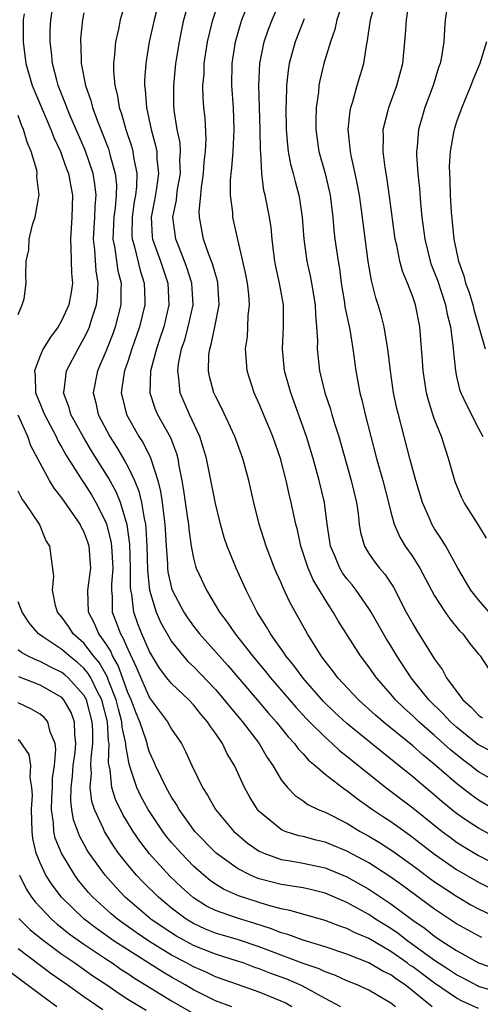
# Model space of a CAD drawing. Units: inches. Extents: x 2631000 to 2634000, y 1485000 to 1488000.
# Drawn here: x 2631845 to 2631887, y 1485133 to 1485223 of the extents above; entities that cross this region are included whole.
import ezdxf

# ---------------------------------------------------------------- set-up
doc = ezdxf.new("R2010")
doc.units = ezdxf.units.IN
doc.header["$MEASUREMENT"] = 0
doc.layers.add('LD26311485_2ft', color=220, linetype='Continuous')

msp = doc.modelspace()

# ---------------------------------------------------------------- linework, layer by layer
at = {"layer": 'LD26311485_2ft'}
for points, elevation in [([(2631854.927, 1485225.073), (2631854.318, 1485223), (2631854.156, 1485222.156), (2631853.88, 1485221), (2631853.801, 1485219.801), (2631853.7, 1485219), (2631853.699, 1485218.301), (2631853.813, 1485217), (2631854.062, 1485216.062), (2631854.217, 1485215), (2631854.431, 1485214.431), (2631854.822, 1485213), (2631855.372, 1485211.372), (2631855.468, 1485211), (2631855.537, 1485210.463), (2631855.838, 1485209), (2631855.811, 1485207.811), (2631855.712, 1485207), (2631855.599, 1485206.401), (2631855.392, 1485205), (2631855.376, 1485203.376), (2631855.395, 1485203), (2631855.573, 1485202.427), (2631856.14, 1485200.14), (2631856.508, 1485199), (2631856.56, 1485197.44), (2631856.563, 1485197), (2631856.072, 1485195), (2631855.37, 1485193), (2631855, 1485191.841), (2631854.712, 1485191), (2631854.646, 1485190.646), (2631854.416, 1485189), (2631854.516, 1485188.516), (2631854.874, 1485187), (2631856.018, 1485185), (2631856.412, 1485184.412), (2631857.072, 1485183.072), (2631857.124, 1485182.877), (2631857.742, 1485181), (2631858.004, 1485180.004), (2631858.142, 1485179), (2631858.283, 1485177.717), (2631858.389, 1485177), (2631858.504, 1485175), (2631858.621, 1485173.379), (2631858.633, 1485173), (2631858.671, 1485172.671), (2631859, 1485171.189), (2631859.059, 1485171), (2631860.12, 1485169), (2631860.467, 1485168.467), (2631861, 1485167.709), (2631861.544, 1485167), (2631864.122, 1485164.121), (2631866.816, 1485161), (2631867.812, 1485159.812), (2631868.538, 1485159), (2631869.627, 1485157.627), (2631870.228, 1485157), (2631870.539, 1485156.539), (2631871, 1485156.06), (2631871.49, 1485155.49), (2631872.102, 1485155), (2631873, 1485154.224), (2631874.585, 1485153), (2631874.824, 1485152.823), (2631875, 1485152.721), (2631875.958, 1485151.958), (2631877.318, 1485151), (2631878.326, 1485150.326), (2631879, 1485149.895), (2631880.695, 1485148.695), (2631883, 1485146.918), (2631885, 1485145.535), (2631887, 1485144.367), (2631887.902, 1485143.902)], 8938), ([(2631857.94, 1485225), (2631857.398, 1485223), (2631856.956, 1485221), (2631856.652, 1485219), (2631856.537, 1485217.463), (2631856.536, 1485217), (2631856.6, 1485216.6), (2631856.701, 1485215), (2631857.145, 1485213), (2631857.548, 1485211.548), (2631857.643, 1485211), (2631857.667, 1485210.333), (2631857.821, 1485209), (2631857.637, 1485207.637), (2631857.455, 1485206.545), (2631857.135, 1485205), (2631857.234, 1485203.234), (2631857.26, 1485203), (2631857.984, 1485201), (2631858.651, 1485199), (2631858.748, 1485197), (2631858.279, 1485195), (2631857.97, 1485194.03), (2631857.61, 1485193), (2631857.097, 1485191.097), (2631857.076, 1485191), (2631857.006, 1485189), (2631857.508, 1485187.508), (2631857.729, 1485187), (2631858.898, 1485184.898), (2631859.442, 1485183.442), (2631859.56, 1485183), (2631859.668, 1485182.333), (2631859.94, 1485181), (2631860.093, 1485180.093), (2631860.462, 1485177.538), (2631860.534, 1485177), (2631860.565, 1485176.566), (2631860.791, 1485175), (2631861, 1485173.917), (2631861.186, 1485173.186), (2631861.256, 1485173), (2631862.177, 1485171), (2631863.366, 1485169), (2631864.08, 1485168.08), (2631864.796, 1485167), (2631866.377, 1485165), (2631867.58, 1485163.58), (2631868.035, 1485163), (2631870.329, 1485160.329), (2631871.289, 1485159.289), (2631871.575, 1485159), (2631873, 1485157.577), (2631873.66, 1485157), (2631874.351, 1485156.351), (2631875, 1485155.859), (2631875.467, 1485155.467), (2631878.539, 1485153), (2631881, 1485151.144), (2631883.681, 1485149), (2631884.431, 1485148.431), (2631885, 1485148.028), (2631885.627, 1485147.627), (2631887, 1485146.806), (2631889, 1485145.768)], 8936), ([(2631889, 1485148.205), (2631887, 1485149.278), (2631885.953, 1485149.952), (2631885, 1485150.63), (2631883.698, 1485151.698), (2631883, 1485152.311), (2631881, 1485153.98), (2631878.209, 1485156.209), (2631875, 1485158.829), (2631873.871, 1485159.871), (2631872.853, 1485160.853), (2631871, 1485162.956), (2631870.138, 1485164.138), (2631869.416, 1485165), (2631869.26, 1485165.26), (2631868.022, 1485167), (2631867.662, 1485167.662), (2631866.807, 1485169), (2631865.793, 1485171), (2631864.885, 1485173), (2631864.069, 1485175), (2631863.805, 1485175.805), (2631863.467, 1485177), (2631863, 1485178.892), (2631862.185, 1485183), (2631861.923, 1485183.923), (2631861.583, 1485185), (2631860.642, 1485187), (2631859.788, 1485189), (2631859.673, 1485190.327), (2631859.56, 1485191), (2631859.64, 1485191.64), (2631859.92, 1485193), (2631860.195, 1485193.805), (2631860.526, 1485195), (2631860.962, 1485197), (2631860.85, 1485199), (2631860.404, 1485200.404), (2631860.189, 1485201), (2631859.619, 1485202.381), (2631859.38, 1485203), (2631859.119, 1485205), (2631859.44, 1485206.56), (2631859.478, 1485207), (2631859.554, 1485207.554), (2631859.807, 1485209), (2631859.766, 1485210.234), (2631859.804, 1485211), (2631859.77, 1485211.77), (2631859.523, 1485213), (2631859.247, 1485214.753), (2631859.218, 1485215.218), (2631859.193, 1485217), (2631859.398, 1485219), (2631859.709, 1485221), (2631859.925, 1485222.075), (2631860.122, 1485223), (2631860.743, 1485225.257)], 8934), ([(2631888.443, 1485151), (2631887, 1485151.851), (2631886.327, 1485152.327), (2631885, 1485153.363), (2631883, 1485155.111), (2631881.95, 1485155.95), (2631881, 1485156.794), (2631878.294, 1485159), (2631877.601, 1485159.601), (2631876.041, 1485161), (2631874.165, 1485163), (2631873.678, 1485163.678), (2631873, 1485164.509), (2631872.799, 1485164.799), (2631872.634, 1485165), (2631871.386, 1485167), (2631869.83, 1485169.83), (2631869.192, 1485171.192), (2631869, 1485171.675), (2631868.583, 1485172.583), (2631868.404, 1485173), (2631867.62, 1485175), (2631866.994, 1485177), (2631866.514, 1485179), (2631866.059, 1485181), (2631865.505, 1485183), (2631864.777, 1485185), (2631863.572, 1485187.572), (2631863, 1485188.689), (2631862.861, 1485189), (2631862.471, 1485190.471), (2631862.369, 1485191), (2631862.41, 1485192.41), (2631862.486, 1485193), (2631862.615, 1485193.385), (2631862.955, 1485195), (2631863.348, 1485197), (2631863.234, 1485199), (2631863.195, 1485199.195), (2631863, 1485199.799), (2631862.748, 1485200.748), (2631862.412, 1485201.588), (2631861.917, 1485203), (2631861.535, 1485205), (2631861.524, 1485205.524), (2631861.676, 1485207), (2631861.735, 1485207.735), (2631861.924, 1485209), (2631861.978, 1485210.022), (2631862.086, 1485211), (2631862.151, 1485212.151), (2631862.051, 1485214.051), (2631861.957, 1485215), (2631861.894, 1485215.894), (2631861.866, 1485217), (2631861.959, 1485218.042), (2631861.987, 1485219), (2631862.283, 1485221), (2631862.751, 1485223), (2631863.424, 1485225)], 8932), ([(2631889, 1485153.289), (2631887, 1485154.441), (2631886.283, 1485155), (2631885.543, 1485155.543), (2631884.44, 1485156.44), (2631883, 1485157.739), (2631881.544, 1485159), (2631881, 1485159.529), (2631880.222, 1485160.222), (2631879.418, 1485161), (2631879, 1485161.507), (2631877.681, 1485163), (2631877, 1485163.993), (2631876.24, 1485165), (2631874.207, 1485168.207), (2631873.751, 1485169), (2631873, 1485170.136), (2631872.493, 1485171), (2631871.923, 1485171.923), (2631871.455, 1485173), (2631870.788, 1485175), (2631870.479, 1485176.479), (2631870.34, 1485177), (2631869.923, 1485179), (2631869.736, 1485179.736), (2631869.468, 1485181), (2631868.94, 1485183), (2631868.224, 1485185), (2631867, 1485187.988), (2631866.546, 1485189), (2631865.91, 1485191), (2631865.82, 1485191.82), (2631865.746, 1485193), (2631865.913, 1485194.087), (2631865.967, 1485195), (2631865.997, 1485195.997), (2631866.116, 1485197), (2631866.047, 1485197.953), (2631865.921, 1485199), (2631865.782, 1485199.782), (2631865.51, 1485201), (2631865.038, 1485202.962), (2631864.591, 1485205), (2631864.58, 1485205.42), (2631864.383, 1485207), (2631864.373, 1485208.373), (2631864.428, 1485209), (2631864.491, 1485209.509), (2631864.605, 1485211), (2631864.711, 1485213), (2631864.634, 1485215), (2631864.5, 1485217), (2631864.531, 1485219), (2631864.83, 1485221), (2631865.313, 1485222.687), (2631865.419, 1485223), (2631866.453, 1485225.547)], 8930), ([(2631888.247, 1485156.247), (2631887, 1485156.879), (2631886.93, 1485156.93), (2631885, 1485158.508), (2631884.45, 1485159), (2631883.758, 1485159.758), (2631882.463, 1485161), (2631880.845, 1485163), (2631879.562, 1485165), (2631879, 1485165.926), (2631878.579, 1485166.579), (2631877.194, 1485169), (2631877, 1485169.313), (2631875.827, 1485171), (2631875.465, 1485171.465), (2631875, 1485172.022), (2631874.583, 1485172.583), (2631874.334, 1485173), (2631873.885, 1485174.115), (2631873.497, 1485175), (2631873.208, 1485177), (2631872.943, 1485179), (2631872.466, 1485181), (2631871.93, 1485183), (2631871.317, 1485185), (2631869.866, 1485189), (2631869.312, 1485191), (2631869.107, 1485193), (2631869.208, 1485195), (2631869.201, 1485197), (2631868.834, 1485199), (2631868.502, 1485200.502), (2631868.413, 1485201), (2631868.317, 1485201.682), (2631868.168, 1485203), (2631868.073, 1485204.073), (2631867.924, 1485205), (2631867.536, 1485207), (2631867.426, 1485207.426), (2631867.226, 1485209), (2631867.13, 1485210.87), (2631867.101, 1485211.101), (2631867.07, 1485213), (2631866.963, 1485217), (2631867.051, 1485219), (2631867.453, 1485221), (2631867.847, 1485222.153), (2631868.169, 1485223), (2631869.035, 1485225)], 8928), ([(2631887.985, 1485169), (2631887, 1485170.103), (2631886.294, 1485171), (2631885.819, 1485171.819), (2631885.104, 1485173), (2631884.006, 1485175), (2631883.635, 1485175.635), (2631883, 1485176.58), (2631882.753, 1485177), (2631882.589, 1485177.411), (2631881.888, 1485179), (2631881.284, 1485181), (2631880.737, 1485183), (2631879.696, 1485187), (2631879.562, 1485187.562), (2631879.256, 1485189), (2631878.959, 1485191), (2631878.725, 1485193), (2631878.659, 1485193.341), (2631878.395, 1485195), (2631878.109, 1485196.109), (2631877.848, 1485197), (2631877.635, 1485197.635), (2631877.225, 1485199.225), (2631876.948, 1485200.948), (2631876.316, 1485205.684), (2631876.128, 1485207), (2631875.959, 1485207.959), (2631875.743, 1485209), (2631875.373, 1485210.627), (2631875.308, 1485211), (2631875.3, 1485211.3), (2631875.122, 1485213), (2631875.305, 1485214.695), (2631875.365, 1485215), (2631875.543, 1485215.543), (2631875.943, 1485217), (2631876.531, 1485219), (2631876.813, 1485220.813), (2631876.884, 1485221.116), (2631877.147, 1485223), (2631877.69, 1485225)], 8922), ([(2631884.274, 1485225), (2631883.971, 1485223), (2631883.89, 1485222.11), (2631883.829, 1485221), (2631883.619, 1485219.619), (2631883.493, 1485219), (2631883.359, 1485218.641), (2631882.86, 1485217), (2631882.103, 1485215), (2631881.845, 1485214.155), (2631881.525, 1485213), (2631881.403, 1485211.403), (2631881.353, 1485211), (2631881.358, 1485210.642), (2631881.466, 1485209), (2631881.613, 1485207.612), (2631881.711, 1485206.289), (2631881.843, 1485205), (2631882.093, 1485203), (2631882.584, 1485201), (2631882.692, 1485200.692), (2631883, 1485199.937), (2631883.254, 1485199.254), (2631884.001, 1485197), (2631884.15, 1485196.15), (2631884.438, 1485195), (2631884.661, 1485193.339), (2631884.707, 1485192.707), (2631884.891, 1485191), (2631885, 1485190.466), (2631885.278, 1485189.278), (2631885.384, 1485189), (2631885.897, 1485187.897), (2631887, 1485185.727), (2631887.391, 1485185)], 8918), ([(2631887.309, 1485139.309), (2631887, 1485139.46), (2631885, 1485140.578), (2631884.36, 1485141), (2631883, 1485141.901), (2631880.064, 1485144.064), (2631878.898, 1485144.898), (2631877, 1485146.123), (2631875, 1485147.19), (2631873, 1485148.017), (2631872.201, 1485148.201), (2631871, 1485148.525), (2631870.605, 1485148.605), (2631869.374, 1485149), (2631869.101, 1485149.101), (2631869, 1485149.161), (2631867, 1485150.82), (2631866.836, 1485151), (2631866.127, 1485152.127), (2631865.639, 1485153), (2631864.736, 1485155), (2631864.082, 1485156.082), (2631863.66, 1485157), (2631863, 1485157.956), (2631862.549, 1485158.549), (2631862.286, 1485159), (2631861.681, 1485159.681), (2631861, 1485160.539), (2631860.565, 1485161), (2631859, 1485162.472), (2631858.579, 1485163), (2631857.891, 1485163.89), (2631857, 1485165.396), (2631856.3, 1485167), (2631855.935, 1485167.934), (2631855.559, 1485169), (2631855.365, 1485170.635), (2631855.28, 1485171), (2631855.254, 1485171.254), (2631855.261, 1485173), (2631855.181, 1485175.181), (2631854.94, 1485176.94), (2631854.331, 1485179), (2631853.945, 1485179.945), (2631853.246, 1485181.246), (2631851.706, 1485183.706), (2631850.957, 1485184.957), (2631849.816, 1485187), (2631849.651, 1485187.651), (2631849.149, 1485189), (2631849.187, 1485189.187), (2631849.411, 1485191), (2631850.467, 1485193), (2631850.671, 1485193.329), (2631851, 1485193.925), (2631851.353, 1485194.647), (2631851.499, 1485195), (2631851.719, 1485195.719), (2631852.154, 1485197), (2631852.245, 1485197.755), (2631852.296, 1485199), (2631852.106, 1485200.106), (2631851.989, 1485202.011), (2631851.872, 1485203), (2631851.985, 1485205), (2631852.015, 1485205.985), (2631852.111, 1485207), (2631852.012, 1485208.012), (2631851.842, 1485209), (2631851.115, 1485211.115), (2631849.755, 1485214.245), (2631849.44, 1485215), (2631849.334, 1485215.334), (2631848.659, 1485217), (2631848.519, 1485217.481), (2631848.125, 1485219), (2631848.034, 1485220.034), (2631847.914, 1485221), (2631847.936, 1485222.064), (2631847.975, 1485223), (2631848.171, 1485224.171)], 8942), ([(2631874.635, 1485224.635), (2631874.083, 1485223), (2631873.887, 1485222.113), (2631873.485, 1485221), (2631872.891, 1485219), (2631872.528, 1485217.472), (2631872.445, 1485217), (2631872.402, 1485216.402), (2631872.203, 1485215), (2631872.162, 1485213.838), (2631872.163, 1485213), (2631872.443, 1485211), (2631873.013, 1485209), (2631873.463, 1485207), (2631873.699, 1485205), (2631873.803, 1485203.803), (2631873.903, 1485203), (2631874.186, 1485201), (2631874.311, 1485200.311), (2631874.478, 1485199), (2631874.764, 1485197.236), (2631874.815, 1485196.815), (2631875.248, 1485194.753), (2631875.542, 1485193), (2631875.803, 1485191), (2631876.159, 1485189), (2631876.344, 1485188.344), (2631876.654, 1485187), (2631877.174, 1485185), (2631877.699, 1485183), (2631878.275, 1485181), (2631878.789, 1485179), (2631879, 1485178.111), (2631879.298, 1485177), (2631879.818, 1485175.818), (2631880.31, 1485175), (2631881, 1485174.021), (2631881.65, 1485173), (2631883, 1485170.481), (2631883.951, 1485169), (2631884.376, 1485168.376), (2631885.278, 1485167.278), (2631885.558, 1485167), (2631886.164, 1485166.164), (2631887, 1485165.158), (2631887.147, 1485165), (2631887.881, 1485163.882)], 8924), ([(2631887.732, 1485175.732), (2631886.983, 1485176.984), (2631885.705, 1485179), (2631885.459, 1485179.459), (2631884.858, 1485180.858), (2631884.272, 1485183), (2631883.947, 1485183.947), (2631883.626, 1485185), (2631883, 1485186.564), (2631882.845, 1485187), (2631882.402, 1485188.402), (2631882.266, 1485189), (2631881.966, 1485191), (2631881.905, 1485191.905), (2631881.639, 1485195), (2631881.248, 1485197), (2631881, 1485197.725), (2631880.517, 1485199), (2631880.066, 1485200.066), (2631879.825, 1485201), (2631879.542, 1485202.458), (2631879.411, 1485203), (2631878.889, 1485206.889), (2631878.639, 1485208.639), (2631878.48, 1485209.52), (2631878.299, 1485211), (2631878.336, 1485212.336), (2631878.315, 1485213), (2631878.757, 1485214.757), (2631878.806, 1485215), (2631879.548, 1485217), (2631880.083, 1485219), (2631880.344, 1485221.656), (2631880.417, 1485223), (2631880.685, 1485224.685)], 8920), ([(2631845.546, 1485223.546), (2631845.475, 1485223), (2631845.455, 1485221), (2631845.707, 1485219), (2631846.293, 1485217), (2631847.123, 1485215), (2631847.993, 1485213), (2631848.262, 1485212.262), (2631848.86, 1485211), (2631849, 1485210.636), (2631849.419, 1485209.419), (2631849.586, 1485209), (2631849.796, 1485207.796), (2631849.959, 1485207), (2631849.9, 1485205), (2631849.769, 1485203), (2631849.823, 1485202.177), (2631849.883, 1485199.883), (2631849.965, 1485199), (2631849.849, 1485198.151), (2631849.624, 1485197), (2631849, 1485195.609), (2631848.647, 1485195), (2631847.95, 1485194.05), (2631847.3, 1485193), (2631847, 1485192.358), (2631846.484, 1485191), (2631846.556, 1485190.556), (2631846.596, 1485189), (2631847, 1485187.982), (2631847.295, 1485187.295), (2631847.393, 1485187), (2631848.458, 1485185), (2631848.623, 1485184.623), (2631849, 1485183.994), (2631849.346, 1485183.346), (2631850.841, 1485181), (2631851, 1485180.777), (2631851.685, 1485179.685), (2631852.093, 1485179), (2631853, 1485177.207), (2631853.077, 1485177), (2631853.469, 1485175.469), (2631853.534, 1485175), (2631853.64, 1485173), (2631853.514, 1485171.514), (2631853.511, 1485171), (2631853.574, 1485170.426), (2631853.595, 1485169), (2631853.99, 1485167.99), (2631854.331, 1485167), (2631854.595, 1485166.595), (2631855, 1485165.599), (2631855.844, 1485163.844), (2631856.191, 1485163), (2631857, 1485161.167), (2631858.632, 1485159), (2631859, 1485158.323), (2631859.892, 1485157), (2631860.28, 1485156.28), (2631860.843, 1485155), (2631861.81, 1485153), (2631862.288, 1485152.288), (2631862.992, 1485151), (2631864.675, 1485149), (2631865, 1485148.707), (2631865.933, 1485147.933), (2631867, 1485147.203), (2631867.127, 1485147.127), (2631867.431, 1485147), (2631869, 1485146.447), (2631869.645, 1485146.356), (2631871, 1485146.112), (2631873, 1485145.687), (2631875, 1485144.868), (2631877, 1485143.732), (2631878.64, 1485142.64), (2631879, 1485142.394), (2631881, 1485140.905), (2631882.133, 1485140.134), (2631883, 1485139.44), (2631883.656, 1485139), (2631885, 1485138.137), (2631887, 1485137.019), (2631888.496, 1485136.496)], 8944), ([(2631851, 1485223.627), (2631850.871, 1485223), (2631850.701, 1485221.299), (2631850.687, 1485221), (2631850.716, 1485220.717), (2631850.765, 1485219), (2631851.149, 1485217), (2631851.638, 1485215.638), (2631851.787, 1485215), (2631852.235, 1485213.765), (2631852.681, 1485212.681), (2631853.237, 1485211.238), (2631853.312, 1485211), (2631853.401, 1485210.598), (2631853.863, 1485209), (2631853.966, 1485207.966), (2631853.946, 1485207), (2631853.847, 1485205.847), (2631853.728, 1485205), (2631853.66, 1485203.66), (2631853.653, 1485203), (2631853.828, 1485202.172), (2631853.974, 1485201), (2631854.11, 1485200.11), (2631854.398, 1485199), (2631854.373, 1485198.373), (2631854.383, 1485197), (2631853.853, 1485195), (2631853.628, 1485194.373), (2631853, 1485192.759), (2631852.24, 1485191), (2631851.837, 1485189), (2631852.083, 1485188.083), (2631852.304, 1485187), (2631853.375, 1485185), (2631854.014, 1485184.014), (2631854.75, 1485182.75), (2631855, 1485182.268), (2631855.615, 1485181), (2631856.024, 1485180.024), (2631856.261, 1485179), (2631856.487, 1485177.513), (2631856.607, 1485177), (2631856.655, 1485176.655), (2631856.74, 1485175), (2631856.795, 1485172.796), (2631856.979, 1485171), (2631857.595, 1485169), (2631858.028, 1485168.028), (2631858.585, 1485167), (2631859, 1485166.304), (2631860.052, 1485165), (2631860.497, 1485164.497), (2631861, 1485164.03), (2631863, 1485161.936), (2631863.812, 1485161), (2631864.333, 1485160.333), (2631865.47, 1485159), (2631866.983, 1485157), (2631867.722, 1485155.722), (2631868.238, 1485155), (2631869, 1485153.703), (2631869.57, 1485153), (2631870.26, 1485152.259), (2631871, 1485151.774), (2631871.442, 1485151.442), (2631872.387, 1485151), (2631873, 1485150.757), (2631875, 1485149.733), (2631876.195, 1485149), (2631877, 1485148.565), (2631877.98, 1485147.98), (2631879.196, 1485147.196), (2631881, 1485145.888), (2631883, 1485144.406), (2631883.837, 1485143.837), (2631885, 1485143.076), (2631886.311, 1485142.31), (2631887, 1485141.932), (2631888.983, 1485140.983)], 8940), ([(2631871.1, 1485223.1), (2631870.276, 1485221), (2631869.72, 1485219), (2631869.621, 1485218.379), (2631869.483, 1485217), (2631869.464, 1485215.464), (2631869.436, 1485215), (2631869.461, 1485213), (2631869.572, 1485211.572), (2631869.645, 1485211), (2631869.85, 1485209.85), (2631870.085, 1485209), (2631870.263, 1485208.263), (2631870.616, 1485207), (2631870.677, 1485206.677), (2631870.915, 1485205), (2631871.051, 1485203), (2631871.335, 1485201), (2631871.657, 1485199.657), (2631871.778, 1485199), (2631872.103, 1485197), (2631872.119, 1485196.119), (2631872.231, 1485195), (2631872.309, 1485193.691), (2631872.286, 1485193), (2631872.506, 1485191), (2631872.984, 1485189), (2631873.491, 1485187.491), (2631873.624, 1485187), (2631873.897, 1485186.103), (2631874.259, 1485185), (2631875.379, 1485181), (2631875.862, 1485179), (2631876.014, 1485177.986), (2631876.124, 1485177), (2631876.243, 1485176.243), (2631876.601, 1485175), (2631877, 1485174.339), (2631877.54, 1485173.54), (2631877.966, 1485173), (2631878.451, 1485172.451), (2631879.254, 1485171.254), (2631880.406, 1485169), (2631881, 1485167.92), (2631881.345, 1485167.345), (2631883, 1485164.694), (2631883.718, 1485163.718), (2631884.085, 1485163), (2631885.58, 1485161), (2631886.337, 1485160.337), (2631887, 1485159.596), (2631887.36, 1485159.36)], 8926), ([(2631887.741, 1485221), (2631887.122, 1485219), (2631886.495, 1485217.505), (2631886.31, 1485217), (2631885.465, 1485215), (2631885, 1485213.695), (2631884.769, 1485213), (2631884.732, 1485212.732), (2631884.407, 1485211), (2631884.332, 1485209.668), (2631884.341, 1485209), (2631884.385, 1485208.385), (2631884.424, 1485207), (2631884.512, 1485205.488), (2631884.747, 1485203), (2631885.163, 1485201), (2631885.646, 1485199.646), (2631885.827, 1485199), (2631886.133, 1485198.133), (2631886.481, 1485197), (2631886.58, 1485196.58), (2631887.604, 1485193)], 8916), ([(2631845, 1485196.138), (2631845.375, 1485197), (2631845.56, 1485197.56), (2631845.725, 1485199), (2631845.714, 1485199.714), (2631845.732, 1485201), (2631845.989, 1485202.011), (2631846.011, 1485203), (2631846.311, 1485204.311), (2631846.563, 1485205), (2631846.88, 1485206.88), (2631846.918, 1485207), (2631846.718, 1485208.718), (2631846.746, 1485209), (2631846.701, 1485209.298), (2631846.2, 1485211), (2631845.827, 1485211.827), (2631845.503, 1485213), (2631845.341, 1485213.341), (2631845, 1485214.265)], 8946), ([(2631889, 1485134.284), (2631887, 1485134.869), (2631886.909, 1485134.909), (2631885.609, 1485135.609), (2631885, 1485135.92), (2631884.358, 1485136.358), (2631883, 1485137.236), (2631880.538, 1485139), (2631879.674, 1485139.675), (2631879, 1485140.135), (2631877.616, 1485141), (2631877, 1485141.412), (2631875, 1485142.509), (2631873, 1485143.367), (2631871.687, 1485143.687), (2631871, 1485143.838), (2631870.011, 1485144.011), (2631869, 1485144.149), (2631867, 1485144.673), (2631866.758, 1485144.758), (2631866.209, 1485145), (2631865, 1485145.622), (2631863.078, 1485147), (2631863, 1485147.071), (2631861.132, 1485149), (2631859.68, 1485151), (2631859.442, 1485151.442), (2631859, 1485152.107), (2631858.491, 1485153), (2631857.538, 1485155), (2631857.383, 1485155.383), (2631857, 1485156.22), (2631856.802, 1485156.802), (2631856.765, 1485157), (2631856.675, 1485157.325), (2631856.109, 1485159), (2631855.773, 1485159.773), (2631855.302, 1485161), (2631855, 1485161.676), (2631854.135, 1485164.135), (2631853.625, 1485165), (2631853.444, 1485165.444), (2631853, 1485166.124), (2631852.361, 1485167), (2631851.957, 1485167.957), (2631851.409, 1485169), (2631851.368, 1485171), (2631851.628, 1485173), (2631851.471, 1485175), (2631851.359, 1485175.359), (2631851, 1485176.33), (2631850.762, 1485176.762), (2631850.661, 1485177), (2631849, 1485179.401), (2631848.284, 1485180.284), (2631847.856, 1485181), (2631846.166, 1485184.166), (2631845.873, 1485185), (2631845, 1485186.962)], 8946), ([(2631887, 1485132.841), (2631885.502, 1485133.503), (2631885, 1485133.775), (2631883, 1485135.164), (2631881, 1485136.637), (2631880.78, 1485136.78), (2631880.492, 1485137), (2631879, 1485138.042), (2631877, 1485139.216), (2631875.744, 1485139.744), (2631875, 1485140.135), (2631874.348, 1485140.348), (2631873, 1485140.873), (2631869.795, 1485141.795), (2631869, 1485141.929), (2631867.742, 1485142.258), (2631865.115, 1485143.115), (2631863.741, 1485143.741), (2631863, 1485144.198), (2631862.523, 1485144.523), (2631861.941, 1485145), (2631861, 1485145.835), (2631859.86, 1485147), (2631859, 1485147.996), (2631858.546, 1485148.546), (2631858.203, 1485149), (2631856.878, 1485151), (2631856.21, 1485152.21), (2631855.829, 1485153), (2631855.256, 1485154.744), (2631855.117, 1485155.117), (2631854.814, 1485156.814), (2631854.818, 1485157), (2631854.502, 1485158.502), (2631854.472, 1485159), (2631854.143, 1485160.143), (2631853.937, 1485161), (2631853.244, 1485162.756), (2631853.117, 1485163.117), (2631852.393, 1485164.393), (2631851.878, 1485165), (2631851, 1485166.145), (2631850.028, 1485167), (2631849.634, 1485167.634), (2631849, 1485168.526), (2631848.605, 1485169), (2631848.414, 1485169.586), (2631848.131, 1485171), (2631848.268, 1485172.268), (2631847.902, 1485175), (2631847.538, 1485175.538), (2631846.966, 1485177), (2631845.626, 1485179), (2631845.354, 1485179.354), (2631845, 1485180.015)], 8948), ([(2631882.769, 1485133), (2631880.3, 1485135), (2631879.511, 1485135.51), (2631879, 1485135.903), (2631878.258, 1485136.258), (2631877, 1485137.024), (2631875, 1485137.803), (2631873, 1485138.468), (2631871, 1485139.072), (2631869.605, 1485139.605), (2631869, 1485139.76), (2631868.12, 1485140.12), (2631866.596, 1485140.596), (2631865, 1485141.072), (2631863, 1485141.781), (2631862.19, 1485142.19), (2631861, 1485142.939), (2631859.905, 1485143.905), (2631858.883, 1485144.883), (2631857, 1485146.937), (2631856.104, 1485148.104), (2631855.488, 1485149), (2631854.547, 1485150.547), (2631853.89, 1485151.89), (2631853.547, 1485153), (2631853.396, 1485154.604), (2631853.3, 1485155), (2631853.256, 1485155.256), (2631853.298, 1485157), (2631853.246, 1485157.246), (2631853.142, 1485159), (2631852.625, 1485161), (2631852.208, 1485161.792), (2631851.633, 1485163), (2631851.405, 1485163.405), (2631851, 1485163.883), (2631850.41, 1485164.41), (2631849.653, 1485165), (2631849, 1485165.577), (2631847.267, 1485166.733), (2631846.937, 1485166.937), (2631846.862, 1485167), (2631846.003, 1485168.003), (2631845.372, 1485169), (2631845, 1485169.941)], 8950), ([(2631879.423, 1485133), (2631879, 1485133.334), (2631877, 1485134.521), (2631875.931, 1485135), (2631875, 1485135.369), (2631873.881, 1485135.881), (2631873, 1485136.188), (2631872.458, 1485136.458), (2631871, 1485136.966), (2631867, 1485138.481), (2631865.11, 1485139.11), (2631863, 1485139.731), (2631862.095, 1485140.095), (2631861, 1485140.593), (2631860.322, 1485141), (2631859, 1485141.994), (2631857.792, 1485143), (2631856.39, 1485144.39), (2631855.809, 1485145), (2631855, 1485145.952), (2631854.171, 1485147), (2631853.688, 1485147.688), (2631852.868, 1485149), (2631852.783, 1485149.217), (2631851.963, 1485151), (2631851.732, 1485151.732), (2631851.585, 1485153), (2631851.695, 1485154.305), (2631851.646, 1485155), (2631851.663, 1485155.663), (2631851.828, 1485157), (2631851.818, 1485158.182), (2631851.768, 1485159), (2631851.227, 1485161), (2631851, 1485161.431), (2631849.578, 1485163), (2631849.273, 1485163.273), (2631849, 1485163.485), (2631847.972, 1485163.972), (2631847, 1485164.489), (2631846.625, 1485164.625), (2631845.86, 1485165), (2631845.3, 1485165.3), (2631845, 1485165.555)], 8952), ([(2631874.429, 1485133), (2631873, 1485133.748), (2631870.919, 1485134.919), (2631869.521, 1485135.521), (2631868.051, 1485136.051), (2631867, 1485136.475), (2631866.601, 1485136.601), (2631865.516, 1485137), (2631865, 1485137.173), (2631863, 1485137.794), (2631861, 1485138.593), (2631859.449, 1485139.448), (2631858.231, 1485140.231), (2631857.116, 1485141), (2631854.776, 1485143), (2631853.905, 1485143.905), (2631852.927, 1485145), (2631851.485, 1485147), (2631851.296, 1485147.296), (2631850.59, 1485148.591), (2631850.051, 1485150.051), (2631849.893, 1485151), (2631849.797, 1485151.797), (2631849.829, 1485153), (2631849.962, 1485154.038), (2631850.031, 1485155), (2631850.193, 1485156.194), (2631850.262, 1485157), (2631850.16, 1485157.841), (2631850.147, 1485159), (2631849.832, 1485159.832), (2631849.179, 1485161), (2631849, 1485161.195), (2631847, 1485162.332), (2631845.078, 1485163.078)], 8954), ([(2631869.978, 1485133), (2631869.35, 1485133.35), (2631869, 1485133.516), (2631867, 1485134.351), (2631865.024, 1485135.024), (2631863, 1485135.744), (2631862.149, 1485136.149), (2631861, 1485136.648), (2631860.371, 1485137), (2631859, 1485137.724), (2631856.911, 1485139), (2631855.773, 1485139.773), (2631854.6, 1485140.6), (2631854.059, 1485141), (2631853.49, 1485141.49), (2631851.83, 1485143), (2631851.435, 1485143.434), (2631850.521, 1485144.521), (2631850.163, 1485145), (2631848.944, 1485147), (2631848.386, 1485148.386), (2631848.251, 1485149), (2631848.22, 1485149.779), (2631848.034, 1485151), (2631848.063, 1485152.063), (2631848.122, 1485153), (2631848.152, 1485153.848), (2631848.317, 1485155), (2631848.455, 1485156.455), (2631848.379, 1485157), (2631847.917, 1485158.083), (2631847.706, 1485159), (2631847.387, 1485159.387), (2631847, 1485159.691), (2631846.172, 1485160.173), (2631845, 1485160.725)], 8956), ([(2631864.485, 1485133), (2631863, 1485133.551), (2631862.042, 1485134.042), (2631861, 1485134.551), (2631860.241, 1485135), (2631859, 1485135.696), (2631858.176, 1485136.176), (2631855, 1485138.185), (2631853.758, 1485139), (2631852.143, 1485140.143), (2631851.034, 1485141), (2631848.961, 1485143), (2631848.109, 1485144.109), (2631847.539, 1485145), (2631847, 1485146.126), (2631846.655, 1485147), (2631846.343, 1485148.343), (2631846.269, 1485149), (2631846.209, 1485151), (2631846.298, 1485152.299), (2631846.265, 1485153), (2631846.097, 1485153.903), (2631846.159, 1485155), (2631845.998, 1485155.998), (2631845.202, 1485157.202), (2631845, 1485157.354)], 8958), ([(2631845.12, 1485145), (2631845.746, 1485143.746), (2631846.234, 1485143), (2631846.563, 1485142.563), (2631848.042, 1485141), (2631848.552, 1485140.551), (2631849, 1485140.209), (2631849.666, 1485139.666), (2631851, 1485138.705), (2631853, 1485137.364), (2631853.565, 1485137), (2631854.409, 1485136.409), (2631855, 1485136.035), (2631855.616, 1485135.616), (2631859, 1485133.557), (2631861, 1485132.387)], 8960), ([(2631845.061, 1485141.06), (2631846.064, 1485140.064), (2631847.162, 1485139.162), (2631849, 1485137.8), (2631850.163, 1485137), (2631851.825, 1485135.825), (2631853.083, 1485135), (2631854.207, 1485134.207), (2631855, 1485133.71), (2631856.687, 1485132.687)], 8962), ([(2631852.718, 1485132.718), (2631851, 1485133.919), (2631849.489, 1485135), (2631848.014, 1485136.014), (2631845, 1485138.299)], 8964), ([(2631848.541, 1485133), (2631847, 1485134.116), (2631845.836, 1485135), (2631843.13, 1485137)], 8966)]:
    msp.add_lwpolyline(points, dxfattribs=dict(at, elevation=elevation))

doc.saveas('drawing.dxf')
